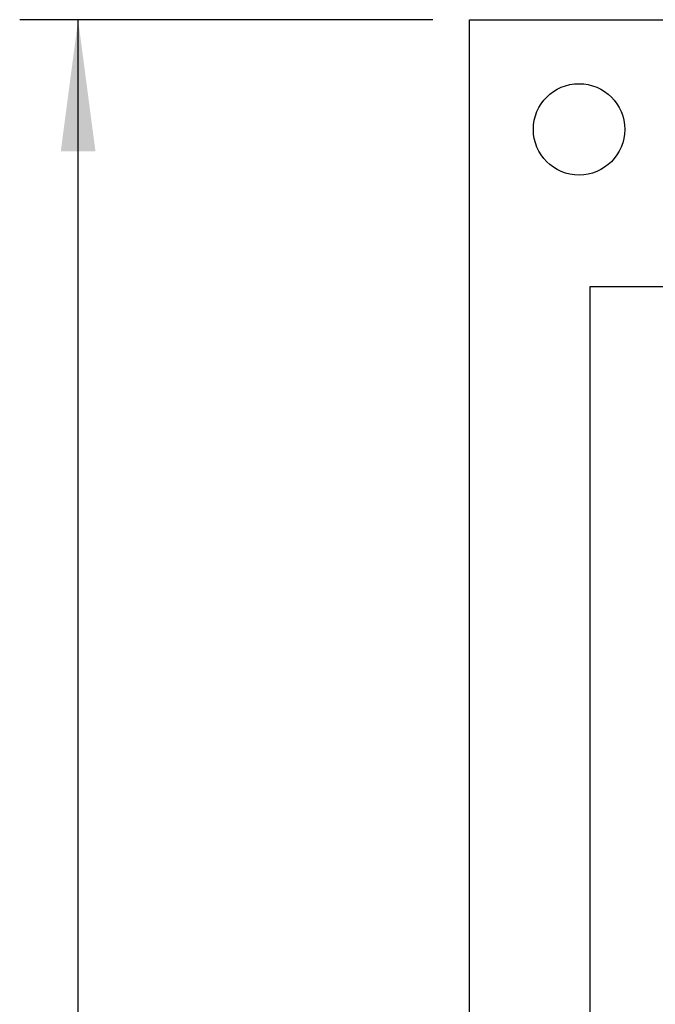
# Model space of a CAD drawing. Units: inches. Extents: x -3.8 to 3.6, y -5 to 9.8.
# Drawn here: x -3.6 to -2.7, y 2.3 to 3.6 of the extents above; entities that cross this region are included whole.
import ezdxf

# ---------------------------------------------------------------- set-up
doc = ezdxf.new("R2010")
doc.units = ezdxf.units.IN
doc.header["$MEASUREMENT"] = 0
doc.layers.add('1', color=7, linetype='Continuous')
doc.styles.add('CONVERTER_11', font='txt.shx', dxfattribs={"width": 0.9})
doc.dimstyles.new('ME10_DIM_11', dxfattribs={"dimtxt": 0.18, "dimasz": 0.18, "dimexe": 0.079921, "dimexo": 0.05, "dimgap": 0.1, "dimtad": 0, "dimtih": 1, "dimtoh": 1, "dimzin": 4, "dimdsep": 46, "dimtxsty": 'CONVERTER_11', "dimsah": 1, "dimcen": 0.09, "dimclrd": 2, "dimclre": 2, "dimclrt": 7, "dimadec": 0, "dimazin": 0, "dimtfac": 1, "dimtdec": 4, "dimtmove": 0, "dimatfit": 3, "dimfxl": 1, "dimtolj": 1, "dimtzin": 0, "dimarcsym": 0})

# ---------------------------------------------------------------- blocks, each defined once
blk = doc.blocks.new('PWB__29', base_point=(-2.9722, -2.1451))
at = {"color": 7, "linetype": 'Continuous'}
for p, q in [((-2.9722, -2.1451), (-2.9722, 3.6049)), ((-2.9722, 3.6049), (-1.2222, 3.6049)), ((-2.8072, -1.7801), (-2.8072, 3.2399)), ((-2.8072, 3.2399), (-1.3872, 3.2399))]:
    blk.add_line(p, q, dxfattribs=at)
blk.add_circle((-2.8222, 3.4549), 0.0625, dxfattribs=at)
blk = doc.blocks.new('1X9_Bridged_Telephone_Board__34', base_point=(-2.9722, -2.1451))
blk.add_blockref('PWB__29', (-2.9722, -2.1451))
blk = doc.blocks.new('*D56')
at = {"layer": '1', "color": 2, "linetype": 'Continuous'}
for p, q in [((-3.0222, 3.6049), (-3.5872, 3.6049)), ((-3.5073, 0.9199), (-3.5073, 3.6049)), ((-3.5073, -2.1451), (-3.5073, 0.5399)), ((-3.0222, -2.1451), (-3.5872, -2.1451))]:
    blk.add_line(p, q, dxfattribs=at)
at = {"layer": '1', "color": 2}
for points in [[(-3.4836, 3.4249), (-3.531, 3.4249), (-3.5073, 3.6049)], [(-3.531, -1.9651), (-3.4836, -1.9651), (-3.5073, -2.1451)]]:
    blk.add_solid(points, dxfattribs=at)
at = {"layer": '1', "color": 7, "insert": (-3.7525, 0.6399), "char_height": 0.18, "attachment_point": 7, "rotation": 0.0001, "line_spacing_factor": 0.60024, "style": 'CONVERTER_11'}
blk.add_mtext('5.75', dxfattribs=at)
blk = doc.blocks.new('3', base_point=(-2.0972, 0.7299))
blk.add_blockref('1X9_Bridged_Telephone_Board__34', (-2.9722, -2.1451))
at = {"layer": '1'}
dim = blk.add_linear_dim(base=(-3.5073, -2.1451), p1=(-2.9722, 3.6049), p2=(-2.9722, -2.1451), angle=90, dimstyle='ME10_DIM_11', dxfattribs=at)
dim.commit()
dim.dimension.update_dxf_attribs({"geometry": '*D56', "text_midpoint": (-3.5073, 0.7299), "text_rotation": 0.0001})

msp = doc.modelspace()

# ---------------------------------------------------------------- block references
msp.add_blockref('3', (-2.0972, 0.7299))

doc.saveas('drawing.dxf')
